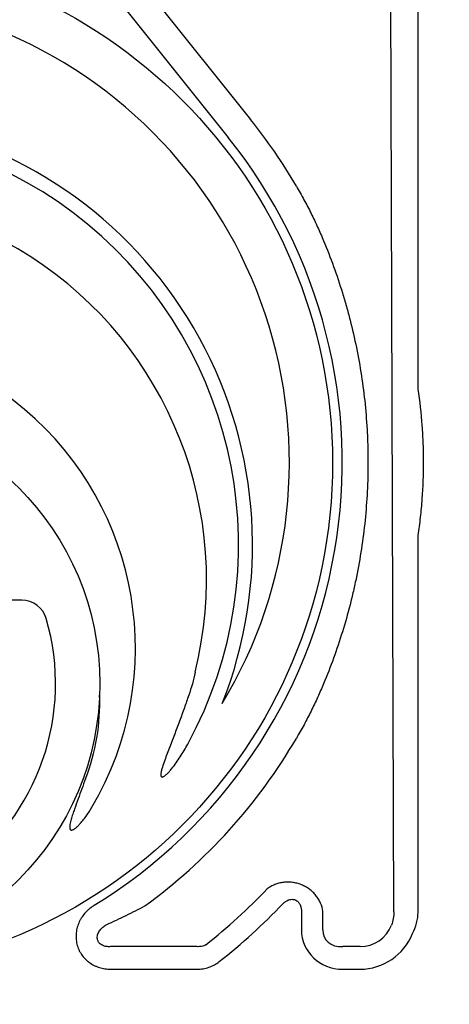
# Model space of a CAD drawing. Units: inches. Extents: x 8658 to 30743, y -2678 to 12505.
# Drawn here: x 13503 to 13866, y 7018 to 7850 of the extents above; entities that cross this region are included whole.
import ezdxf
from ezdxf import colors
from ezdxf.entities.mleader import LeaderData, LeaderLine
from ezdxf.math import Vec2, Vec3

# ---------------------------------------------------------------- set-up
doc = ezdxf.new("R2010")
doc.units = ezdxf.units.IN
doc.header["$LTSCALE"] = 0.25
doc.header["$MEASUREMENT"] = 0
doc.layers.add('HD', color=7, linetype='Continuous')
doc.layers.add('Text', color=7, linetype='Continuous')
doc.styles.get("Standard").update_dxf_attribs({"font": 'arial.ttf'})

msp = doc.modelspace()

# ---------------------------------------------------------------- linework, layer by layer
at = {"layer": 'HD'}
for p, q in [((13819.4423, 7096.019), (13816.0618, 8077.2605)), ((13839.9191, 7538.6854), (13839.9191, 8080.6422)), ((13485.067, 8031.5566), (13698.3932, 7765.3061)), ((13466.1776, 8016.422), (13679.5038, 7750.1715)), ((13839.9191, 7096.019), (13839.9191, 7412.8501)), ((13505.0198, 7359.1633), (13169.0264, 7359.1633)), ((13741.3275, 7096.4878), (13741.3275, 7080.8607)), ((13759.5451, 7080.8607), (13759.5451, 7096.4878)), ((13653.1669, 7066.6229), (13580.0672, 7066.6229)), ((13790.8487, 7066.6229), (13776.2578, 7066.6229)), ((13580.0672, 7047.5306), (13653.1669, 7047.5306)), ((13776.2578, 7047.5306), (13790.8487, 7047.5306))]:
    msp.add_line(p, q, dxfattribs=at)
for centre, radius in [((13334.8442, 7475.3953), 432.7488), ((13337.0231, 7288.6851), 233.911)]:
    msp.add_circle(centre, radius, dxfattribs=at)
for centre, radius, start, end in [((13337.0231, 7475.7678), 394.1306, 328.8567923, 68.2490437), ((13337.0231, 7405.9753), 362.9841, 338.3286553, 79.2082873), ((13337.0231, 7475.7678), 463.0559, 30.2496213, 38.7025333), ((13337.0231, 7405.9753), 351.2012, 331.3563504, 208.6436521), ((13337.0231, 7475.7678), 438.8513, 301.4921394, 38.7025333), ((13337.0231, 7376.8951), 324.0842, 345.9834992, 199.5477179), ((13337.0231, 7318.7346), 263.9605, 329.3841057, 210.6158874), ((13505.0198, 7337.6608), 21.5025, 16.2528818, 90), ((13337.0231, 7288.6851), 196.4925, 163.7471182, 16.2528818), ((13397.2216, 7271.9825), 173.6512, 338.5182606, 2.3056982), ((13337.0231, 7475.7678), 463.0559, 305.9533539, 329.7503787), ((13337.0231, 7475.7678), 520.4261, 308.4457734, 316.1772703), ((13337.0231, 7475.7678), 538.6437, 308.4457734, 316.1772703)]:
    msp.add_arc(centre, radius, start, end, dxfattribs=at)
for centre, major_axis, ratio, start_param, end_param in [((13778.4633, 7082.9652), (-33.8762, -16.4115), 0.92705303, 5.86106766, 7.37243784), ((13778.4633, 7082.9652), (17.7017, 8.5756), 0.78850091, 2.71947501, 4.23084519), ((13790.1124, 7096.7453), (-13.5008, 27.21), 0.95736597, 2.68853544, 3.86254988), ((13790.1124, 7096.7453), (-21.9554, 44.2496), 0.98117264, 2.68853544, 3.86254988)]:
    msp.add_ellipse(centre, major_axis=major_axis, ratio=ratio, start_param=start_param, end_param=end_param, dxfattribs=at)
for points, knots in [([(13737.0288, 7709.0407), (13739.2658, 7705.2048), (13741.4159, 7701.3673), (13745.5575, 7693.6832), (13747.5489, 7689.8366), (13751.3803, 7682.1342), (13753.2204, 7678.2782), (13756.7502, 7670.5628), (13758.4448, 7666.6911), (13760.0389, 7662.8778)], [0, 0, 0, 0, 0.25, 0.25, 0.5, 0.5, 0.75, 0.75, 1, 1, 1, 1]), ([(13760.0389, 7662.8778), (13763.0077, 7655.7764), (13765.8299, 7648.5502), (13771.1506, 7633.8854), (13773.6511, 7626.4428), (13777.1516, 7615.1065), (13778.2781, 7611.2943), (13780.4382, 7603.6371), (13781.4717, 7599.7934), (13784.4319, 7588.2169), (13786.2185, 7580.4385), (13791.0102, 7556.9192), (13793.4489, 7540.9945), (13795.9161, 7516.721), (13796.5396, 7508.5653), (13797.1653, 7496.2313), (13797.3224, 7492.0947), (13797.53, 7483.8463), (13797.5809, 7479.7315), (13797.5749, 7459.2044), (13796.7384, 7442.9316), (13793.4649, 7410.6726), (13791.0278, 7394.6864), (13786.9887, 7374.8814), (13786.1303, 7370.9266), (13784.3265, 7363.0868), (13783.3798, 7359.1953), (13780.4087, 7347.6041), (13778.2535, 7339.9875), (13771.2867, 7317.4559), (13765.9755, 7302.8583), (13760.0389, 7288.6578)], [0, 0, 0, 0, 0.0625, 0.0625, 0.125, 0.125, 0.15625, 0.15625, 0.1875, 0.1875, 0.25, 0.25, 0.375, 0.375, 0.4375, 0.4375, 0.46875, 0.46875, 0.5, 0.5, 0.625, 0.625, 0.75, 0.75, 0.78125, 0.78125, 0.8125, 0.8125, 0.875, 0.875, 1, 1, 1, 1]), ([(13839.9998, 7413.9327), (13840.7659, 7419.0527), (13841.4359, 7424.1842), (13842.5848, 7434.4699), (13843.0639, 7439.6269), (13844.2123, 7455.1031), (13844.5943, 7465.4313), (13844.5942, 7480.9397), (13844.4985, 7486.1138), (13844.1149, 7496.459), (13843.8275, 7501.6227), (13842.6789, 7517.0878), (13841.5319, 7527.3628), (13839.9998, 7537.6029)], [0, 0, 0, 0, 0.125, 0.125, 0.25, 0.25, 0.5, 0.5, 0.625, 0.625, 0.75, 0.75, 1, 1, 1, 1]), ([(13651.458, 7298.4014), (13650.3642, 7291.7709), (13648.2563, 7285.3429), (13646.0749, 7278.9417), (13644.8814, 7275.4395), (13643.6658, 7271.9453), (13642.4281, 7268.4592), (13641.0618, 7264.6111), (13639.6684, 7260.773), (13636.8329, 7253.1144), (13635.3905, 7249.2942), (13632.4766, 7241.6651), (13631.0037, 7237.8566), (13628.8123, 7232.1371), (13628.085, 7230.2294), (13626.654, 7226.4051), (13625.9493, 7224.4884), (13624.603, 7220.6355), (13623.9551, 7218.701), (13623.131, 7215.7527), (13622.8787, 7214.7587), (13622.6054, 7213.2495), (13622.5317, 7212.7445), (13622.4819, 7211.9803), (13622.4755, 7211.7244), (13622.5017, 7211.2084), (13622.5328, 7210.952), (13622.6451, 7210.5806), (13622.6942, 7210.4595), (13622.8265, 7210.2378), (13622.9116, 7210.1363), (13623.1206, 7209.9808), (13623.2429, 7209.9289), (13623.4974, 7209.878), (13623.6282, 7209.8774), (13624.0148, 7209.921), (13624.2631, 7210.0067), (13624.7353, 7210.2148), (13624.9626, 7210.3406), (13625.6225, 7210.7481), (13626.036, 7211.0606), (13626.8341, 7211.7161), (13627.2172, 7212.0601), (13628.3379, 7213.1207), (13629.0475, 7213.8658), (13630.4267, 7215.3964), (13631.0947, 7216.1823), (13633.0473, 7218.5742), (13634.2847, 7220.2176), (13636.6766, 7223.5673), (13637.8303, 7225.2756), (13641.18, 7230.4628), (13643.2691, 7234.0083), (13645.2436, 7237.6233)], [-0.3202193, -0.3202193, -0.3202193, -0.3202193, -0.11324201, -0.11324201, -0.11324201, 0, 0, 0, 0.125, 0.125, 0.25, 0.25, 0.375, 0.375, 0.4375, 0.4375, 0.5, 0.5, 0.5625, 0.5625, 0.59375, 0.59375, 0.609375, 0.609375, 0.6171875, 0.6171875, 0.625, 0.625, 0.62890625, 0.62890625, 0.6328125, 0.6328125, 0.63671875, 0.63671875, 0.640625, 0.640625, 0.6484375, 0.6484375, 0.65625, 0.65625, 0.671875, 0.671875, 0.6875, 0.6875, 0.71875, 0.71875, 0.75, 0.75, 0.8125, 0.8125, 0.875, 0.875, 1, 1, 1, 1]), ([(13760.0389, 7288.6578), (13758.4435, 7284.8416), (13756.7655, 7281.0077), (13753.2528, 7273.3266), (13751.4178, 7269.4788), (13747.5882, 7261.7759), (13745.5935, 7257.9206), (13741.4342, 7250.201), (13739.2635, 7246.3269), (13737.0288, 7242.4949)], [0, 0, 0, 0, 0.25, 0.25, 0.5, 0.5, 0.75, 0.75, 1, 1, 1, 1]), ([(13558.81, 7208.3906), (13557.7797, 7205.5447), (13556.7426, 7202.7013), (13554.6604, 7197.0173), (13553.615, 7194.1769), (13551.5374, 7188.4914), (13550.5037, 7185.6468), (13549.0075, 7181.361), (13548.5181, 7179.9292), (13547.5779, 7177.052), (13547.1257, 7175.6067), (13546.5111, 7173.4179), (13546.3175, 7172.6861), (13545.9677, 7171.2151), (13545.8106, 7170.476), (13545.6288, 7169.3568), (13545.5772, 7168.982), (13545.5034, 7168.2265), (13545.4806, 7167.8435), (13545.4893, 7167.0821), (13545.5178, 7166.7035), (13545.6545, 7166.1438), (13545.7162, 7165.9605), (13545.8919, 7165.6197), (13546.0078, 7165.4609), (13546.3069, 7165.2131), (13546.4848, 7165.1305), (13546.8604, 7165.0495), (13547.057, 7165.0493), (13547.6228, 7165.1181), (13547.9874, 7165.2507), (13548.6775, 7165.5694), (13549.0059, 7165.7594), (13549.6452, 7166.1716), (13549.9553, 7166.3944), (13550.8563, 7167.0866), (13551.4238, 7167.5826), (13552.5229, 7168.6119), (13553.0536, 7169.1462), (13554.6071, 7170.7893), (13555.5932, 7171.9405), (13557.4844, 7174.2925), (13558.3905, 7175.4962), (13561.018, 7179.171), (13562.6494, 7181.7052), (13564.1878, 7184.3047)], [0, 0, 0, 0, 0.125, 0.125, 0.25, 0.25, 0.375, 0.375, 0.4375, 0.4375, 0.5, 0.5, 0.53125, 0.53125, 0.5625, 0.5625, 0.578125, 0.578125, 0.59375, 0.59375, 0.609375, 0.609375, 0.6171875, 0.6171875, 0.625, 0.625, 0.6328125, 0.6328125, 0.640625, 0.640625, 0.65625, 0.65625, 0.671875, 0.671875, 0.6875, 0.6875, 0.71875, 0.71875, 0.75, 0.75, 0.8125, 0.8125, 0.875, 0.875, 1, 1, 1, 1]), ([(13759.5451, 7096.4878), (13759.1723, 7098.8746), (13758.4885, 7101.1814), (13757.0034, 7104.5239), (13756.4309, 7105.6182), (13755.1197, 7107.7643), (13754.3943, 7108.7939), (13752.8113, 7110.7591), (13751.9529, 7111.6961), (13750.561, 7113.0308), (13750.0787, 7113.4644), (13749.0905, 7114.2971), (13748.5834, 7114.6974), (13747.0232, 7115.8503), (13745.93, 7116.5561), (13743.6427, 7117.8332), (13742.4669, 7118.3945), (13740.0525, 7119.3663), (13738.8097, 7119.7778), (13736.2779, 7120.4406), (13735.004, 7120.6885), (13733.0815, 7120.9387), (13732.4388, 7121.0017), (13731.1493, 7121.0868), (13730.5008, 7121.1087), (13728.5714, 7121.1124), (13727.3017, 7121.0329), (13725.4211, 7120.7948), (13724.7982, 7120.6956), (13723.5605, 7120.4572), (13722.9435, 7120.3175), (13721.123, 7119.8426), (13719.9507, 7119.4527), (13717.6846, 7118.5342), (13716.5908, 7118.0055), (13714.4815, 7116.8091), (13713.4638, 7116.1391), (13712.503, 7115.4094)], [0, 0, 0, 0, 0.125, 0.125, 0.1875, 0.1875, 0.25, 0.25, 0.3125, 0.3125, 0.34375, 0.34375, 0.375, 0.375, 0.4375, 0.4375, 0.5, 0.5, 0.5625, 0.5625, 0.625, 0.625, 0.65625, 0.65625, 0.6875, 0.6875, 0.75, 0.75, 0.78125, 0.78125, 0.8125, 0.8125, 0.875, 0.875, 0.9375, 0.9375, 1, 1, 1, 1]), ([(13725.6468, 7102.795), (13726.3191, 7103.4956), (13727.0442, 7104.1238), (13728.2238, 7104.9402), (13728.6324, 7105.1912), (13729.4857, 7105.6438), (13729.9326, 7105.8458), (13730.84, 7106.1794), (13731.3034, 7106.3129), (13732.2522, 7106.5033), (13732.7412, 7106.5598), (13733.7078, 7106.5804), (13734.1891, 7106.5459), (13735.1472, 7106.3773), (13735.6183, 7106.243), (13736.5118, 7105.8836), (13736.9407, 7105.6567), (13737.7525, 7105.1129), (13738.1246, 7104.8038), (13738.8088, 7104.1191), (13739.1227, 7103.74), (13739.6759, 7102.9461), (13739.9179, 7102.5296), (13740.3419, 7101.6629), (13740.5247, 7101.2092), (13740.8293, 7100.2893), (13740.9512, 7099.8242), (13741.2388, 7098.4157), (13741.3275, 7097.4593), (13741.3275, 7096.4878)], [0, 0, 0, 0, 0.125, 0.125, 0.1875, 0.1875, 0.25, 0.25, 0.3125, 0.3125, 0.375, 0.375, 0.4375, 0.4375, 0.5, 0.5, 0.5625, 0.5625, 0.625, 0.625, 0.6875, 0.6875, 0.75, 0.75, 0.8125, 0.8125, 0.875, 0.875, 1, 1, 1, 1]), ([(13566.2709, 7101.5541), (13564.8964, 7100.7121), (13563.5931, 7099.7811), (13561.744, 7098.2526), (13561.1453, 7097.721), (13559.9841, 7096.6126), (13559.4201, 7096.034), (13557.8036, 7094.2497), (13556.8218, 7092.9927), (13555.4941, 7091.0048), (13555.0758, 7090.325), (13554.2894, 7088.93), (13553.9201, 7088.2119), (13552.9019, 7086.025), (13552.3437, 7084.5295), (13551.6901, 7082.229), (13551.503, 7081.4525), (13551.1925, 7079.8798), (13551.0688, 7079.0799), (13550.8024, 7076.6848), (13550.7612, 7075.0905), (13550.9063, 7072.7028), (13550.9894, 7071.9075), (13551.2272, 7070.3182), (13551.3827, 7069.5233), (13551.949, 7067.1879), (13552.4608, 7065.6806), (13553.4287, 7063.4936), (13553.7848, 7062.7769), (13554.566, 7061.3691), (13554.9896, 7060.6813), (13556.3366, 7058.6978), (13557.3427, 7057.4682), (13559.0087, 7055.7583), (13559.5903, 7055.2108), (13560.8067, 7054.1615), (13561.4419, 7053.6599), (13563.3873, 7052.2533), (13564.7495, 7051.4344), (13566.885, 7050.3741), (13567.6123, 7050.0488), (13569.0977, 7049.4545), (13569.8594, 7049.1845), (13572.1609, 7048.4696), (13573.7155, 7048.118), (13576.8627, 7047.6484), (13578.4554, 7047.5306), (13580.0672, 7047.5306)], [0, 0, 0, 0, 0.0625, 0.0625, 0.09375, 0.09375, 0.125, 0.125, 0.1875, 0.1875, 0.21875, 0.21875, 0.25, 0.25, 0.3125, 0.3125, 0.34375, 0.34375, 0.375, 0.375, 0.4375, 0.4375, 0.46875, 0.46875, 0.5, 0.5, 0.5625, 0.5625, 0.59375, 0.59375, 0.625, 0.625, 0.6875, 0.6875, 0.71875, 0.71875, 0.75, 0.75, 0.8125, 0.8125, 0.84375, 0.84375, 0.875, 0.875, 0.9375, 0.9375, 1, 1, 1, 1]), ([(13576.3844, 7085.0454), (13582.1973, 7087.668), (13587.7903, 7090.3042), (13598.6071, 7095.5991), (13603.8311, 7098.2582), (13608.8955, 7100.9262)], [0, 0, 0, 0, 0.5, 0.5, 1, 1, 1, 1]), ([(13819.4423, 7096.019), (13819.461, 7094.0939), (13819.3032, 7092.201), (13818.6444, 7088.4748), (13818.1441, 7086.6416), (13817.4495, 7084.8379)], [0, 0, 0, 0, 0.5, 0.5, 1, 1, 1, 1]), ([(13835.2642, 7077.7262), (13836.7669, 7080.5495), (13837.9217, 7083.4901), (13838.9095, 7087.3199), (13839.084, 7088.0937), (13839.3855, 7089.6573), (13839.5126, 7090.4489), (13839.817, 7092.8257), (13839.9191, 7094.4183), (13839.9191, 7096.019)], [0, 0, 0, 0, 0.5, 0.5, 0.625, 0.625, 0.75, 0.75, 1, 1, 1, 1]), ([(13580.0672, 7066.6229), (13578.9051, 7066.5153), (13577.7373, 7066.5249), (13575.9737, 7066.7709), (13575.3821, 7066.8932), (13574.228, 7067.2278), (13573.6617, 7067.4399), (13572.5565, 7067.9791), (13572.0117, 7068.3114), (13571.2622, 7068.9025), (13571.0226, 7069.1153), (13570.5671, 7069.577), (13570.3514, 7069.826), (13569.9578, 7070.3518), (13569.7773, 7070.6321), (13569.4627, 7071.21), (13569.3275, 7071.5083), (13568.9878, 7072.4313), (13568.8512, 7073.0912), (13568.7594, 7074.3843), (13568.7985, 7075.0142), (13569.0064, 7076.2488), (13569.1778, 7076.8552), (13569.6084, 7077.9953), (13569.8685, 7078.5365), (13570.4597, 7079.5735), (13570.7925, 7080.0709), (13571.8614, 7081.4766), (13572.6728, 7082.3122), (13574.44, 7083.815), (13575.3847, 7084.4722), (13576.3844, 7085.0454)], [0, 0, 0, 0, 0.125, 0.125, 0.1875, 0.1875, 0.25, 0.25, 0.3125, 0.3125, 0.34375, 0.34375, 0.375, 0.375, 0.40625, 0.40625, 0.4375, 0.4375, 0.5, 0.5, 0.5625, 0.5625, 0.625, 0.625, 0.6875, 0.6875, 0.75, 0.75, 0.875, 0.875, 1, 1, 1, 1]), ([(13660.6103, 7068.1717), (13660.0341, 7067.8043), (13659.4374, 7067.5179), (13658.2142, 7067.0628), (13657.5841, 7066.8943), (13655.6791, 7066.5424), (13654.4193, 7066.5104), (13653.1669, 7066.6229)], [0, 0, 0, 0, 0.25, 0.25, 0.5, 0.5, 1, 1, 1, 1]), ([(13653.1669, 7047.5306), (13654.8651, 7047.5306), (13656.5416, 7047.6636), (13659.8516, 7048.1936), (13661.4851, 7048.5906), (13664.7058, 7049.6695), (13666.2507, 7050.3377), (13669.1998, 7051.9259), (13670.6058, 7052.8464), (13671.9376, 7053.9037)], [0, 0, 0, 0, 0.25, 0.25, 0.5, 0.5, 0.75, 0.75, 1, 1, 1, 1])]:
    msp.add_open_spline(points, degree=3, knots=knots, dxfattribs=at)
for points in [[(13839.9998, 7537.6029), (13839.9462, 7537.9617), (13839.9191, 7538.3226), (13839.9191, 7538.6854)], [(13839.9191, 7412.8501), (13839.9191, 7413.213), (13839.9462, 7413.5738), (13839.9998, 7413.9327)]]:
    msp.add_open_spline(points, degree=3, dxfattribs=at)

# ---------------------------------------------------------------- leaders
at = {"layer": 'Text'}
ml = msp.add_multileader_mtext('Standard', dxfattribs=at)
ml.set_content('HD Remote Access Unit^J(Part #27034) - See NOTE 3 ', color=256)
ml.set_leader_properties()
ml.build(insert=Vec2(0, 0))
ml.multileader.update_dxf_attribs({"text_right_attachment_type": 6, "dogleg_length": 0.0938, "arrow_head_size": 150})
ctx = ml.context
ctx.base_point, ctx.char_height, ctx.arrow_head_size, ctx.landing_gap_size, ctx.plane_origin = Vec3(16413.7685, 7726.3388), 108, 150, 0.1406, Vec3(17706.129, 8193.9979)
ctx.right_attachment = 6
notes = []
notes.append((ctx, [(0, (1, 1, 0), (16123.7594, 7726.3388), (1, 0), 290.009, [(1, [(13721.7895, 6418.9388)], 0, [])])]))
ctx.mtext.insert, ctx.mtext.width, ctx.mtext.flow_direction = Vec3(16413.9091, 7796.2147), 2031.818473, 5
for ctx, leaders in notes:
    for number, flags, end, landing, length, lines in leaders:
        leader = LeaderData()
        leader.index, (leader.has_last_leader_line, leader.has_dogleg_vector, leader.attachment_direction) = number, flags
        leader.last_leader_point, leader.dogleg_vector, leader.dogleg_length = Vec3(end), Vec3(landing), length
        for number, points, colour, breaks in lines:
            line = LeaderLine()
            line.index, line.vertices, line.color, line.breaks = number, Vec3.list(points), colors.encode_raw_color(colour), breaks
            leader.lines.append(line)
        ctx.leaders.append(leader)

doc.saveas('drawing.dxf')
